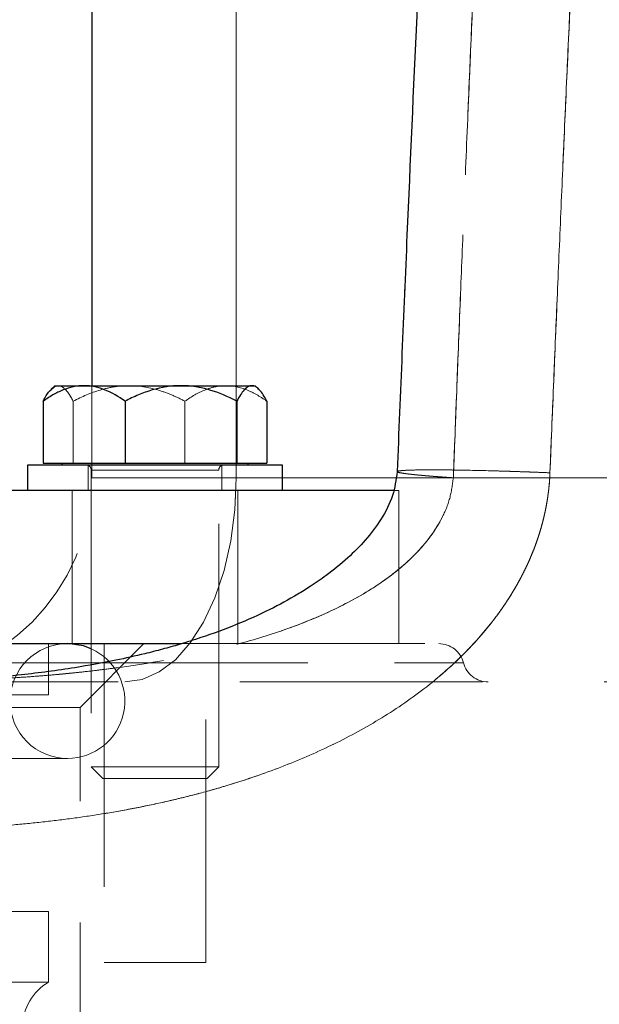
# Model space of a CAD drawing. Units: millimetres. Extents: x 0 to 420, y 0 to 297.
# Drawn here: x 100 to 103, y 219 to 224 of the extents above; entities that cross this region are included whole.
import ezdxf

# ---------------------------------------------------------------- set-up
doc = ezdxf.new("R2010")
doc.units = ezdxf.units.MM
doc.linetypes.add('HIDDEN', pattern=[1.905, 1.27, -0.635])

msp = doc.modelspace()

# ---------------------------------------------------------------- linework, layer by layer
at = {"color": 7, "linetype": 'Continuous', "lineweight": 25}
for p, q in [((100.63294, 239.46291), (100.63294, 221.8644)), ((100.4394, 221.8644), (100.41925, 221.84425)), ((100.4394, 221.8644), (100.59297, 221.8644)), ((100.59297, 221.8644), (101.09944, 221.8644)), ((101.09944, 221.8644), (101.4702, 221.8644)), ((101.4702, 221.8644), (101.48806, 221.8644)), ((101.50821, 221.84425), (101.48806, 221.8644)), ((100.37891, 221.78328), (100.37891, 221.45973)), ((100.80703, 221.78328), (100.80703, 221.45973)), ((101.39185, 221.78328), (101.39185, 221.45973)), ((101.54855, 221.78328), (101.54855, 221.45973)), ((100.29706, 221.44973), (100.29706, 221.3164)), ((100.96373, 221.44973), (100.29706, 221.44973)), ((100.37891, 221.45973), (100.80703, 221.45973)), ((100.47606, 221.45973), (100.47606, 221.44973)), ((100.80703, 221.45973), (101.39185, 221.45973)), ((101.6304, 221.44973), (100.96373, 221.44973)), ((101.39185, 221.45973), (101.54855, 221.45973)), ((101.4514, 221.44973), (101.4514, 221.45973)), ((101.6304, 221.3164), (101.6304, 221.44973)), ((101.6304, 221.3164), (101.57965, 221.3164))]:
    msp.add_line(p, q, dxfattribs=at)
at = {"color": 8, "linetype": 'Continuous', "lineweight": 18}
for p, q in [((101.3887, 239.44973), (101.3887, 221.8644)), ((101.6304, 221.38306), (102.22369, 221.38306)), ((100.69275, 220.4164), (85.25361, 220.4164))]:
    msp.add_line(p, q, dxfattribs=at)
at = {"color": 7, "linetype": 'HIDDEN', "lineweight": 18}
for p, q in [((101.3887, 221.38306), (101.38872, 239.44973)), ((100.63294, 221.8644), (100.63294, 221.38306)), ((101.3887, 221.8644), (101.3887, 221.38306)), ((100.53561, 221.45973), (100.53561, 221.78328)), ((101.12043, 221.78328), (101.12043, 221.45973)), ((100.61373, 221.44973), (100.61373, 221.3164)), ((101.31373, 221.3164), (101.31373, 221.44973)), ((100.6304, 221.42306), (100.6304, 219.8724)), ((100.63059, 221.42306), (101.29532, 221.42306)), ((100.63059, 221.42306), (101.29532, 221.42306)), ((101.29687, 221.42306), (100.63214, 221.42306)), ((101.29687, 221.42306), (100.63214, 221.42306)), ((101.29706, 219.8724), (101.29706, 221.42306)), ((101.3887, 221.38306), (100.63294, 221.38306)), ((101.3887, 221.38306), (101.6304, 221.38306)), ((102.52392, 221.38306), (102.52391, 221.38287)), ((102.52394, 221.38306), (102.52393, 221.38281)), ((100.5304, 221.31648), (100.5304, 220.51631)), ((101.57965, 221.3164), (100.96373, 221.3164)), ((101.39706, 220.51631), (101.39706, 221.31648)), ((102.23936, 221.3164), (102.21078, 221.3164)), ((102.23936, 220.5164), (102.23936, 221.31648)), ((100.40603, 220.24973), (100.40603, 220.5164)), ((100.57269, 220.18318), (100.9059, 220.5164)), ((100.69706, 220.5164), (100.69706, 218.84973)), ((101.2304, 218.84973), (101.2304, 220.5164)), ((85.25361, 220.4164), (102.57546, 220.4164)), ((88.88086, 220.4164), (102.57546, 220.4164)), ((100.40603, 220.24973), (93.57269, 220.24973)), ((100.57269, 220.18318), (86.57269, 220.18318)), ((100.57269, 213.97895), (100.57269, 220.18318)), ((86.63936, 219.9164), (100.50603, 219.9164)), ((100.6304, 219.8724), (100.72803, 219.8724)), ((100.6304, 219.8724), (100.69173, 219.81106)), ((100.72803, 219.8724), (101.29706, 219.8724)), ((101.23573, 219.81106), (101.29706, 219.8724)), ((100.96373, 219.81106), (100.69173, 219.81106)), ((101.23573, 219.81106), (100.96373, 219.81106)), ((100.40603, 218.74734), (100.40603, 219.11648)), ((100.96373, 218.84973), (100.69706, 218.84973)), ((101.2304, 218.84973), (100.96373, 218.84973)), ((100.40603, 218.74734), (88.7408, 218.74734))]:
    msp.add_line(p, q, dxfattribs=at)
at = {"color": 7, "linetype": 'HIDDEN', "lineweight": 18, "flags": 128}
for points in [[(101.3887, 221.38306), (101.38152, 221.2162), (101.36017, 221.05344), (101.32516, 220.89881), (101.27736, 220.75609), (101.21795, 220.62882), (101.14839, 220.52011), (101.07039, 220.43266), (100.98587, 220.3686), (100.89692, 220.32953), (100.80572, 220.3164)], [(100.80572, 220.3164), (100.89692, 220.32953), (100.98587, 220.3686), (101.07039, 220.43266), (101.14839, 220.52011), (101.21795, 220.62882), (101.27736, 220.75609), (101.32516, 220.89881), (101.36017, 221.05344), (101.38152, 221.2162), (101.3887, 221.38306)]]:
    msp.add_lwpolyline(points, dxfattribs=at)
at = {"color": 7, "linetype": 'Continuous', "lineweight": 25, "flags": 128}
msp.add_lwpolyline([(100.6304, 220.4894), (100.59055, 220.50424), (100.50603, 220.5164)], dxfattribs=at)
at = {"color": 7, "linetype": 'HIDDEN', "lineweight": 18}
for centre, radius, start, end in [((100.60373, 221.42306), 0.02667, 0, 90), ((101.32373, 221.42306), 0.02667, 90, 180), ((99.56627, 221.38306), 1.06667, 270, 0), ((100.50603, 220.2164), 0.3, 90, 270), ((102.44783, 220.38306), 0.13333, 14.47751, 90), ((100.50603, 220.2164), 0.3, 270, 65.50805), ((102.70603, 220.44973), 0.13333, 194.47751, 270), ((100.53936, 218.5164), 0.26667, 120, 240)]:
    msp.add_arc(centre, radius, start, end, dxfattribs=at)
at = {"color": 7, "linetype": 'Continuous', "lineweight": 25}
for points, knots in [([(103.28718, 239.50777), (103.25899, 239.11893), (103.2044, 238.36589), (103.12712, 237.27296), (103.05638, 236.2538), (102.99209, 235.30845), (102.93398, 234.43698), (102.88182, 233.63944), (102.83647, 232.93297), (102.79739, 232.31368), (102.76395, 231.77573), (102.73352, 231.27902), (102.7046, 230.80052), (102.67591, 230.3191), (102.64459, 229.78533), (102.61072, 229.19779), (102.57444, 228.55502), (102.53837, 227.90102), (102.5024, 227.23318), (102.46578, 226.53525), (102.42516, 225.73852), (102.37994, 224.81886), (102.33053, 223.76572), (102.27943, 222.62106), (102.24684, 221.82731), (102.22992, 221.41521)], [0, 0, 0, 0, 0.0646004, 0.1251048, 0.1815126, 0.2338232, 0.282036, 0.3261506, 0.3661663, 0.3992465, 0.4288818, 0.4553949, 0.4816237, 0.5082322, 0.5352204, 0.5701184, 0.6056317, 0.6417603, 0.6785042, 0.7162975, 0.7573947, 0.8104873, 0.8686188, 0.9317895, 1, 1, 1, 1]), ([(100.59297, 221.8644), (100.55538, 221.8644), (100.5188, 221.85622), (100.46508, 221.83461), (100.44733, 221.82584), (100.41266, 221.80611), (100.39566, 221.79512), (100.37891, 221.78328)], [0, 0, 0, 0, 0.5, 0.5, 0.75, 0.75, 1, 1, 1, 1]), ([(100.80703, 221.78328), (100.77348, 221.807), (100.73918, 221.82716), (100.68587, 221.84872), (100.66779, 221.85445), (100.63086, 221.8623), (100.61191, 221.8644), (100.59297, 221.8644)], [0, 0, 0, 0, 0.5, 0.5, 0.75, 0.75, 1, 1, 1, 1]), ([(101.09944, 221.8644), (101.04809, 221.8644), (100.99812, 221.85622), (100.92473, 221.83461), (100.90049, 221.82584), (100.85313, 221.80611), (100.8299, 221.79512), (100.80703, 221.78328)], [0, 0, 0, 0, 0.5, 0.5, 0.75, 0.75, 1, 1, 1, 1]), ([(101.39185, 221.78328), (101.34602, 221.807), (101.29916, 221.82716), (101.22634, 221.84872), (101.20165, 221.85445), (101.1512, 221.8623), (101.12531, 221.8644), (101.09944, 221.8644)], [0, 0, 0, 0, 0.5, 0.5, 0.75, 0.75, 1, 1, 1, 1]), ([(101.4702, 221.8644), (101.45644, 221.8644), (101.44305, 221.85622), (101.42338, 221.83461), (101.41689, 221.82584), (101.4042, 221.80611), (101.39798, 221.79512), (101.39185, 221.78328)], [0, 0, 0, 0, 0.5, 0.5, 0.75, 0.75, 1, 1, 1, 1]), ([(101.54855, 221.78328), (101.53627, 221.807), (101.52371, 221.82716), (101.5042, 221.84872), (101.49758, 221.85445), (101.48407, 221.8623), (101.47713, 221.8644), (101.4702, 221.8644)], [0, 0, 0, 0, 0.5, 0.5, 0.75, 0.75, 1, 1, 1, 1]), ([(100.37891, 221.78328), (100.38953, 221.80404), (100.40301, 221.83036), (100.41775, 221.84048), (100.42087, 221.84262)], [0, 0, 0, 0, 0.788473, 1, 1, 1, 1]), ([(102.22992, 221.41522), (102.22422, 221.37292), (102.21249, 221.28582), (102.14846, 221.16458), (102.06713, 221.05735), (101.96945, 220.95948), (101.87152, 220.87999), (101.7828, 220.81869), (101.68505, 220.75787), (101.55752, 220.68891), (101.38812, 220.61322), (101.22917, 220.55489), (101.09967, 220.51426), (101.00148, 220.48656), (100.8908, 220.45827), (100.73849, 220.42433), (100.52381, 220.38549), (100.24368, 220.34862), (99.89584, 220.31956), (99.64091, 220.31431), (99.50206, 220.31145)], [0, 0, 0, 0, 0.04087067, 0.0841631, 0.12838973, 0.16997378, 0.21646208, 0.24920342, 0.27308937, 0.32633267, 0.38748159, 0.45002976, 0.48782608, 0.51699029, 0.5474128, 0.59681879, 0.66613524, 0.75603975, 0.86713743, 1, 1, 1, 1]), ([(102.21078, 221.3164), (102.20732, 221.3164), (102.19287, 221.3164), (102.08276, 221.3164), (101.88051, 221.3164), (101.59225, 221.3164), (101.22837, 221.3164), (100.79033, 221.3164), (100.28289, 221.3164), (99.7108, 221.3164), (99.07961, 221.3164), (98.39538, 221.3164), (97.6647, 221.3164), (96.89461, 221.3164), (96.09254, 221.3164), (95.26619, 221.3164), (94.42354, 221.3164), (93.57269, 221.3164), (92.72184, 221.3164), (91.8792, 221.3164), (91.05283, 221.3164), (90.25082, 221.3164), (89.4805, 221.3164), (88.75072, 221.3164), (88.06314, 221.3164), (87.65067, 221.3164), (87.44443, 221.3164)], [0, 0, 0, 0, 0.0135217, 0.0564121, 0.0993024, 0.1421928, 0.1850832, 0.2279735, 0.2708639, 0.3137542, 0.3566446, 0.399535, 0.4424253, 0.4853157, 0.528206, 0.5710964, 0.6139868, 0.6568771, 0.6997675, 0.7426578, 0.7855482, 0.8284386, 0.8713289, 0.9142193, 0.9571096, 1, 1, 1, 1]), ([(85.37289, 220.5164), (85.49577, 220.5164), (85.7416, 220.5164), (86.21339, 220.5164), (86.75481, 220.5164), (87.3678, 220.5164), (88.04418, 220.5164), (88.77752, 220.5164), (89.56003, 220.5164), (90.38383, 220.5164), (91.2404, 220.5164), (92.12091, 220.5164), (93.01635, 220.5164), (93.91751, 220.5164), (94.81513, 220.5164), (95.69998, 220.5164), (96.56295, 220.5164), (97.39522, 220.5164), (98.18825, 220.5164), (98.93358, 220.5164), (99.62476, 220.5164), (100.25049, 220.5164), (100.74919, 220.5164), (101.00538, 220.5164), (101.10429, 220.5164)], [0, 0, 0, 0, 0.0462245, 0.0924788, 0.1387045, 0.1849286, 0.2311833, 0.2774089, 0.323633, 0.3698878, 0.4161134, 0.4623375, 0.5085922, 0.5548179, 0.6010419, 0.6472967, 0.6935224, 0.7397464, 0.7860011, 0.8322268, 0.8784509, 0.9247056, 0.9709313, 1, 1, 1, 1])]:
    msp.add_open_spline(points, degree=3, knots=knots, dxfattribs=at)
at = {"color": 7, "linetype": 'HIDDEN', "lineweight": 18}
for points, knots in [([(103.28719, 239.50777), (103.25901, 239.11893), (103.20442, 238.36589), (103.12713, 237.27296), (103.0564, 236.2538), (102.9921, 235.30845), (102.93399, 234.43698), (102.88183, 233.63944), (102.83648, 232.93297), (102.7974, 232.31368), (102.76397, 231.77573), (102.73353, 231.27902), (102.70461, 230.80052), (102.67593, 230.3191), (102.6446, 229.78533), (102.61073, 229.19779), (102.57446, 228.55502), (102.53838, 227.90102), (102.50242, 227.23318), (102.4658, 226.53525), (102.42518, 225.73852), (102.37996, 224.81886), (102.33055, 223.76572), (102.27945, 222.62106), (102.24686, 221.82731), (102.22994, 221.41521)], [0, 0, 0, 0, 0.0646004, 0.1251048, 0.1815126, 0.2338232, 0.282036, 0.3261506, 0.3661663, 0.3992465, 0.4288818, 0.4553948, 0.4816237, 0.5082322, 0.5352204, 0.5701184, 0.6056317, 0.6417603, 0.6785042, 0.7162975, 0.7573947, 0.8104873, 0.8686188, 0.9317895, 1, 1, 1, 1]), ([(104.08522, 239.50775), (104.07273, 239.33574), (104.04774, 238.99171), (104.01067, 238.47558), (103.97389, 237.95939), (103.93746, 237.44314), (103.90137, 236.92682), (103.86564, 236.41044), (103.83028, 235.894), (103.79529, 235.37749), (103.76069, 234.86092), (103.72649, 234.34428), (103.69269, 233.82759), (103.65931, 233.31083), (103.62636, 232.794), (103.59384, 232.27712), (103.56177, 231.76018), (103.53015, 231.24317), (103.49901, 230.7261), (103.46834, 230.20898), (103.43815, 229.69179), (103.40847, 229.17454), (103.37929, 228.65724), (103.35063, 228.13987), (103.32249, 227.62245), (103.29489, 227.10497), (103.26784, 226.58744), (103.24133, 226.06985), (103.21539, 225.5522), (103.19002, 225.03451), (103.16523, 224.51676), (103.14103, 223.99896), (103.11743, 223.48112), (103.09443, 222.96323), (103.07206, 222.44528), (103.05027, 221.9273), (103.03628, 221.58194), (103.02929, 221.40926)], [0, 0, 0, 0, 0.0285712, 0.0571425, 0.0857138, 0.1142851, 0.1428564, 0.1714278, 0.1999991, 0.2285704, 0.2571417, 0.2857131, 0.3142844, 0.3428557, 0.371427, 0.3999984, 0.4285697, 0.457141, 0.4857124, 0.5142838, 0.5428552, 0.5714266, 0.5999982, 0.6285698, 0.6571415, 0.6857132, 0.714285, 0.7428567, 0.7714284, 0.8000001, 0.8285717, 0.8571433, 0.8857148, 0.9142862, 0.9428576, 0.9714288, 1, 1, 1, 1]), ([(103.52009, 239.44971), (103.5083, 239.27796), (103.48473, 238.93446), (103.44974, 238.41914), (103.41504, 237.90376), (103.38067, 237.38833), (103.34662, 236.87284), (103.3129, 236.35729), (103.27954, 235.84168), (103.24653, 235.32602), (103.21388, 234.8103), (103.18161, 234.29452), (103.14972, 233.77869), (103.11823, 233.2628), (103.08714, 232.74686), (103.05646, 232.23087), (103.02621, 231.71481), (102.99638, 231.19871), (102.967, 230.68255), (102.93807, 230.16633), (102.90959, 229.65006), (102.88159, 229.13374), (102.85406, 228.61737), (102.82703, 228.10094), (102.80049, 227.58446), (102.77445, 227.06793), (102.74893, 226.55136), (102.72393, 226.03473), (102.69946, 225.51805), (102.67553, 225.00133), (102.65215, 224.48457), (102.62932, 223.96775), (102.60706, 223.4509), (102.58537, 222.934), (102.56427, 222.41706), (102.54372, 221.90009), (102.53052, 221.5554), (102.52392, 221.38306)], [0, 0, 0, 0, 0.0285713, 0.0571426, 0.0857139, 0.1142853, 0.1428566, 0.1714279, 0.1999993, 0.2285706, 0.2571419, 0.2857132, 0.3142845, 0.3428559, 0.3714272, 0.3999985, 0.4285698, 0.4571411, 0.4857125, 0.5142839, 0.5428553, 0.5714268, 0.5999984, 0.62857, 0.6571417, 0.6857134, 0.7142851, 0.7428569, 0.7714286, 0.8000003, 0.8285719, 0.8571435, 0.885715, 0.9142864, 0.9428577, 0.9714289, 1, 1, 1, 1]), ([(102.52394, 221.38306), (102.52971, 221.53386), (102.54124, 221.83546), (102.55912, 222.28782), (102.57743, 222.74015), (102.59619, 223.19245), (102.61538, 223.64472), (102.63502, 224.09696), (102.65508, 224.54916), (102.67557, 225.00133), (102.69648, 225.45346), (102.7178, 225.90556), (102.73953, 226.35762), (102.76166, 226.80965), (102.78419, 227.26164), (102.80711, 227.71359), (102.83042, 228.1655), (102.8541, 228.61737), (102.87816, 229.0692), (102.90258, 229.52099), (102.92737, 229.97274), (102.95251, 230.42444), (102.978, 230.87611), (103.00383, 231.32774), (103.03, 231.77932), (103.0565, 232.23086), (103.08332, 232.68236), (103.11045, 233.13382), (103.1379, 233.58524), (103.16565, 234.03661), (103.1937, 234.48794), (103.22204, 234.93923), (103.25066, 235.39048), (103.27957, 235.84168), (103.30874, 236.29284), (103.33818, 236.74395), (103.36788, 237.19502), (103.39784, 237.64605), (103.42804, 238.09703), (103.45849, 238.54797), (103.48915, 238.99887), (103.50978, 239.29943), (103.5201, 239.44971)], [0, 0, 0, 0, 0.0249997, 0.0499995, 0.0749993, 0.0999993, 0.1249993, 0.1499994, 0.1749995, 0.1999997, 0.2249999, 0.2500002, 0.2750004, 0.3000007, 0.325001, 0.3500013, 0.3750015, 0.4000017, 0.4250018, 0.4500018, 0.4750019, 0.5000018, 0.5250018, 0.5500017, 0.5750016, 0.6000015, 0.6250014, 0.6500013, 0.6750012, 0.7000011, 0.725001, 0.7500009, 0.7750008, 0.8000007, 0.8250006, 0.8500005, 0.8750005, 0.9000004, 0.9250003, 0.9500002, 0.9750001, 1, 1, 1, 1]), ([(100.42087, 221.84262), (100.42966, 221.85145), (100.44165, 221.86349), (100.45397, 221.86421), (100.45726, 221.8644)], [0, 0, 0, 0, 0.733314, 1, 1, 1, 1]), ([(100.45726, 221.8644), (100.47102, 221.8644), (100.48441, 221.85622), (100.50407, 221.83461), (100.51057, 221.82584), (100.52326, 221.80611), (100.52948, 221.79512), (100.53561, 221.78328)], [0, 0, 0, 0, 0.5, 0.5, 0.75, 0.75, 1, 1, 1, 1]), ([(100.53561, 221.78328), (100.58144, 221.807), (100.6283, 221.82716), (100.70112, 221.84872), (100.72581, 221.85445), (100.77626, 221.8623), (100.80215, 221.8644), (100.82802, 221.8644)], [0, 0, 0, 0, 0.5, 0.5, 0.75, 0.75, 1, 1, 1, 1]), ([(100.82802, 221.8644), (100.87937, 221.8644), (100.92934, 221.85622), (101.00273, 221.83461), (101.02697, 221.82584), (101.07433, 221.80611), (101.09755, 221.79512), (101.12043, 221.78328)], [0, 0, 0, 0, 0.5, 0.5, 0.75, 0.75, 1, 1, 1, 1]), ([(101.12043, 221.78328), (101.15398, 221.807), (101.18828, 221.82716), (101.24159, 221.84872), (101.25967, 221.85445), (101.29659, 221.8623), (101.31555, 221.8644), (101.33449, 221.8644)], [0, 0, 0, 0, 0.5, 0.5, 0.75, 0.75, 1, 1, 1, 1]), ([(101.33449, 221.8644), (101.37208, 221.8644), (101.40866, 221.85622), (101.46238, 221.83461), (101.48013, 221.82584), (101.5148, 221.80611), (101.5318, 221.79512), (101.54855, 221.78328)], [0, 0, 0, 0, 0.5, 0.5, 0.75, 0.75, 1, 1, 1, 1]), ([(103.02929, 221.40926), (103.02889, 221.40028), (103.02808, 221.38233), (103.02609, 221.35545), (103.02351, 221.32861), (103.02032, 221.30183), (103.01652, 221.27512), (103.01213, 221.24851), (103.00714, 221.22199), (103.00158, 221.1956), (102.99545, 221.16933), (102.98875, 221.1432), (102.98149, 221.11723), (102.97369, 221.09141), (102.96535, 221.06577), (102.95649, 221.04031), (102.9471, 221.01503), (102.93719, 220.98995), (102.92679, 220.96506), (102.9159, 220.94039), (102.90454, 220.91594), (102.89271, 220.8917), (102.88043, 220.86769), (102.86771, 220.84392), (102.85456, 220.82038), (102.84099, 220.79708), (102.82701, 220.77402), (102.81264, 220.75122), (102.79788, 220.72866), (102.78273, 220.70636), (102.76722, 220.68432), (102.75134, 220.66255), (102.73511, 220.64104), (102.71854, 220.61979), (102.70163, 220.59881), (102.6844, 220.5781), (102.66685, 220.55764), (102.64901, 220.53746), (102.63087, 220.51753), (102.61244, 220.49786), (102.59374, 220.47846), (102.51419, 220.39813), (102.36288, 220.26758), (102.12544, 220.10857), (101.8732, 219.97454), (101.61035, 219.86311), (101.38112, 219.78564), (101.19023, 219.73173), (101.03982, 219.69459), (100.88835, 219.66211), (100.73602, 219.63403), (100.58299, 219.61008), (100.4294, 219.59001), (100.27538, 219.57358), (100.12106, 219.56057), (99.96649, 219.55077), (99.81177, 219.54406), (99.65694, 219.54001), (99.5537, 219.53954), (99.50209, 219.5393)], [0, 0, 0, 0, 0.0061789, 0.0123598, 0.0185424, 0.0247261, 0.0309107, 0.0370956, 0.0432806, 0.0494653, 0.0556496, 0.0618333, 0.0680164, 0.0741989, 0.080381, 0.0865628, 0.0927447, 0.0989269, 0.1051094, 0.1112919, 0.1174744, 0.1236568, 0.1298388, 0.1360205, 0.1422019, 0.1483828, 0.1545632, 0.1607433, 0.1669229, 0.173102, 0.1792804, 0.1854581, 0.1916353, 0.197812, 0.2039887, 0.2101653, 0.216342, 0.2225188, 0.228696, 0.2348733, 0.2410508, 0.2472285, 0.3126156, 0.3779933, 0.4433568, 0.5087245, 0.5740768, 0.6095756, 0.6450792, 0.6805767, 0.7160675, 0.7515604, 0.7870572, 0.8225517, 0.8580405, 0.8935296, 0.9290214, 0.9645134, 1, 1, 1, 1]), ([(102.52392, 221.38306), (102.47447, 221.38659), (102.36796, 221.39418), (102.27971, 221.40338), (102.23976, 221.41025), (102.22637, 221.41372), (102.23018, 221.41508), (102.23031, 221.41513)], [0, 0, 0, 0, 0.2884371, 0.6213065, 0.8033322, 0.9934111, 1, 1, 1, 1]), ([(102.52394, 221.38306), (102.51781, 221.38348), (102.50555, 221.3843), (102.48773, 221.38554), (102.47032, 221.38678), (102.4534, 221.38802), (102.43698, 221.38926), (102.42107, 221.39049), (102.40571, 221.39172), (102.39091, 221.39294), (102.37668, 221.39415), (102.36305, 221.39535), (102.35002, 221.39653), (102.33762, 221.39771), (102.32584, 221.39887), (102.31472, 221.40002), (102.30424, 221.40115), (102.29443, 221.40227), (102.28529, 221.40337), (102.27683, 221.40444), (102.26905, 221.4055), (102.26196, 221.40654), (102.25556, 221.40756), (102.24986, 221.40855), (102.24487, 221.40952), (102.24058, 221.41047), (102.23701, 221.41139), (102.23415, 221.41229), (102.23201, 221.41316), (102.23059, 221.41401), (102.22989, 221.41482), (102.22992, 221.41561), (102.23067, 221.41637), (102.23215, 221.4171), (102.23435, 221.41779), (102.23726, 221.41846), (102.25024, 221.42072), (102.29426, 221.42365), (102.4073, 221.425), (102.56312, 221.42346), (102.7027, 221.42024), (102.79877, 221.41743), (102.84406, 221.41601), (102.88995, 221.41447), (102.93625, 221.41283), (102.98274, 221.4111), (103.01379, 221.40987), (103.02929, 221.40926)], [0, 0, 0, 0, 0.0121733, 0.0243754, 0.0366017, 0.0488481, 0.0611107, 0.0733856, 0.0856696, 0.0979595, 0.1102526, 0.1225465, 0.134839, 0.1471285, 0.1594135, 0.1716932, 0.1839668, 0.1962341, 0.2084952, 0.2207506, 0.233001, 0.2452478, 0.2574923, 0.2697363, 0.2819821, 0.2942318, 0.3064857, 0.3187428, 0.3310022, 0.3432632, 0.3555252, 0.3677876, 0.3800501, 0.3923125, 0.4045745, 0.416836, 0.4290971, 0.5360669, 0.6430512, 0.7499675, 0.8569813, 0.8808798, 0.904781, 0.9286677, 0.952518, 0.9763054, 1, 1, 1, 1]), ([(102.52389, 221.38287), (102.51905, 221.34658), (102.50942, 221.27433), (102.45328, 221.13991), (102.34572, 220.99404), (102.18219, 220.85467), (101.94021, 220.70479), (101.6109, 220.56917), (101.15401, 220.44752), (100.63932, 220.36738), (100.07224, 220.32296), (99.69203, 220.31859), (99.50193, 220.3164)], [0, 0, 0, 0, 0.031484, 0.0626767, 0.125229, 0.1877539, 0.2502711, 0.3751989, 0.5001602, 0.6667611, 0.8333786, 1, 1, 1, 1]), ([(99.50209, 220.3164), (99.5342, 220.31646), (99.59841, 220.31659), (99.69466, 220.31764), (99.79084, 220.31938), (99.88695, 220.3219), (99.98299, 220.32525), (100.07895, 220.32946), (100.17483, 220.33459), (100.27063, 220.34069), (100.36633, 220.34781), (100.4619, 220.35601), (100.55734, 220.36538), (100.65261, 220.37598), (100.74769, 220.38789), (100.84256, 220.40118), (100.93718, 220.41595), (101.03153, 220.43229), (101.18479, 220.46173), (101.39567, 220.51051), (101.66035, 220.59171), (101.91667, 220.69681), (102.08788, 220.79377), (102.18133, 220.86055), (102.20816, 220.88074), (102.23447, 220.90163), (102.26022, 220.92325), (102.28535, 220.94565), (102.30981, 220.96885), (102.33354, 220.99289), (102.35645, 221.01779), (102.37844, 221.04356), (102.39941, 221.07021), (102.41923, 221.09775), (102.43777, 221.12618), (102.45492, 221.15551), (102.47052, 221.18571), (102.48445, 221.21677), (102.49658, 221.24862), (102.50679, 221.28122), (102.51488, 221.31451), (102.52092, 221.3484), (102.52292, 221.37132), (102.52392, 221.38281)], [0, 0, 0, 0, 0.028114, 0.056222, 0.0843251, 0.1124248, 0.1405223, 0.1686193, 0.1967176, 0.2248192, 0.2529246, 0.2810318, 0.3091388, 0.3372441, 0.3653475, 0.3934529, 0.4215621, 0.4496718, 0.4777788, 0.5590506, 0.64032, 0.7216126, 0.8028922, 0.8127248, 0.8225551, 0.8323849, 0.842217, 0.8520546, 0.8619018, 0.8717601, 0.8816268, 0.8914983, 0.9013684, 0.9112324, 0.9210878, 0.9309353, 0.9407788, 0.9506198, 0.9604605, 0.9703065, 0.9801675, 0.9900586, 1, 1, 1, 1]), ([(101.3887, 221.38306), (101.41489, 221.38306), (101.46726, 221.38306), (101.54535, 221.38306), (101.6231, 221.38306), (101.70046, 221.38306), (101.77746, 221.38306), (101.85407, 221.38306), (101.9303, 221.38306), (102.00614, 221.38306), (102.08158, 221.38306), (102.15663, 221.38306), (102.23128, 221.38306), (102.30553, 221.38306), (102.37937, 221.38306), (102.4528, 221.38306), (102.52581, 221.38306), (102.59841, 221.38306), (102.67058, 221.38306), (102.74233, 221.38306), (102.81365, 221.38306), (102.88454, 221.38306), (102.955, 221.38306), (103.02501, 221.38306), (103.09458, 221.38306), (103.1637, 221.38306), (103.23238, 221.38306), (103.3006, 221.38306), (103.36836, 221.38306), (103.43567, 221.38306), (103.50251, 221.38306), (103.56888, 221.38306), (103.63479, 221.38306), (103.70022, 221.38306), (103.76518, 221.38306), (103.82965, 221.38306), (103.89365, 221.38306), (103.95715, 221.38306), (104.02017, 221.38306), (104.0827, 221.38306), (104.14473, 221.38306), (104.3908, 221.38306), (104.80226, 221.38306), (105.33687, 221.38306), (105.81578, 221.38306), (106.23656, 221.38306), (106.59715, 221.38306), (106.89576, 221.38306), (107.13091, 221.38306), (107.35825, 221.38306), (107.47881, 221.38306), (107.37802, 221.38306), (107.16613, 221.38306), (106.94221, 221.38306), (106.65449, 221.38306), (106.30436, 221.38306), (105.89352, 221.38306), (105.42398, 221.38306), (104.89816, 221.38306), (104.4749, 221.38306), (104.19416, 221.38307), (104.07603, 221.38307), (103.9561, 221.38307), (103.83438, 221.38308), (103.71091, 221.38307), (103.58569, 221.38307), (103.45876, 221.38306), (103.33013, 221.38305), (103.19984, 221.38303), (103.06789, 221.383), (102.93434, 221.38297), (102.79915, 221.38293), (102.6625, 221.38288), (102.57009, 221.38283), (102.52389, 221.38281)], [0, 0, 0, 0, 0.00374879, 0.00749758, 0.01124637, 0.01499516, 0.01874395, 0.02249274, 0.02624153, 0.02999032, 0.03373911, 0.0374879, 0.04123669, 0.04498548, 0.04873427, 0.05248306, 0.05623185, 0.05998064, 0.06372943, 0.06747822, 0.07122701, 0.0749758, 0.07872459, 0.08247338, 0.08622217, 0.08997096, 0.09371975, 0.09746854, 0.10121733, 0.10496612, 0.10871491, 0.1124637, 0.11621249, 0.11996128, 0.12371007, 0.12745886, 0.13120765, 0.13495644, 0.13870523, 0.14245402, 0.14620281, 0.1499516, 0.18743035, 0.2249091, 0.26238785, 0.2998666, 0.33734298, 0.37481936, 0.41229574, 0.44977212, 0.52470645, 0.5996408, 0.63715046, 0.67466012, 0.71216979, 0.74967946, 0.78720461, 0.82472976, 0.8622549, 0.89978005, 0.90693861, 0.91409718, 0.92125574, 0.92841431, 0.93557287, 0.94273144, 0.94989001, 0.95704858, 0.96420714, 0.97136571, 0.97852428, 0.98568286, 0.99284143, 1, 1, 1, 1]), ([(102.22369, 221.38306), (102.22911, 221.38306), (102.51843, 221.38306), (103.04685, 221.38306), (103.79873, 221.38306), (104.48538, 221.38306), (105.10992, 221.38306), (105.66655, 221.38306), (106.15239, 221.38306), (106.56432, 221.38306), (106.89986, 221.38306), (107.15693, 221.38306), (107.33397, 221.38306), (107.4098, 221.38306), (107.43276, 221.38306), (107.43636, 221.38306), (107.43011, 221.38306), (107.41537, 221.38306), (107.39341, 221.38306), (107.36545, 221.38306), (107.32557, 221.38306), (107.28808, 221.38306), (107.25848, 221.38306), (107.25067, 221.38306), (107.24279, 221.38306), (107.23487, 221.38306), (107.22689, 221.38306), (107.21701, 221.38306), (107.18197, 221.38306), (107.12097, 221.38306), (107.03395, 221.38306), (106.96218, 221.38306), (106.90871, 221.38306), (106.87396, 221.38306), (106.85318, 221.38306), (106.84371, 221.38306), (106.84133, 221.38306), (106.84073, 221.38306), (106.84058, 221.38306), (106.84054, 221.38306), (106.84053, 221.38306), (106.84053, 221.38306), (106.8392, 221.38306), (106.83653, 221.38306), (106.83175, 221.38306), (106.82453, 221.38306), (106.81183, 221.38306), (106.78886, 221.38306), (106.74694, 221.38306), (106.66919, 221.38305), (106.52119, 221.38305), (106.25167, 221.38307), (105.84332, 221.38308), (105.31086, 221.38304), (104.80978, 221.38306), (104.37653, 221.38307), (104.03577, 221.38307), (103.66573, 221.38307), (103.27924, 221.38305), (102.8935, 221.38299), (102.6418, 221.38291), (102.52392, 221.38287)], [0, 0, 0, 0, 0.0008298, 0.0442684, 0.0877069, 0.1311455, 0.1745841, 0.2180227, 0.2614613, 0.3048999, 0.3483385, 0.3917771, 0.4352157, 0.4786543, 0.4948169, 0.5102844, 0.5250568, 0.5391341, 0.5525163, 0.5652033, 0.5771952, 0.5962448, 0.598254, 0.6002372, 0.6021943, 0.6041254, 0.6060304, 0.6079094, 0.6110678, 0.6300567, 0.645656, 0.6578656, 0.6649948, 0.6700891, 0.6731483, 0.6739148, 0.6741073, 0.6741558, 0.6741682, 0.6741714, 0.6741722, 0.6741725, 0.6741726, 0.6747354, 0.6752982, 0.6761826, 0.6777619, 0.6805821, 0.6856182, 0.6946112, 0.7106696, 0.7393433, 0.7827819, 0.8262205, 0.8696592, 0.8913826, 0.9131061, 0.9348296, 0.9591384, 0.9808619, 1, 1, 1, 1]), ([(101.10429, 220.5164), (101.16535, 220.5164), (101.39105, 220.5164), (101.70022, 220.5164), (102.02592, 220.5164), (102.26235, 220.5164), (102.40142, 220.5164), (102.45958, 220.5164), (102.44491, 220.5164), (102.4435, 220.5164)], [0, 0, 0, 0, 0.0677388, 0.2503783, 0.432903, 0.6154211, 0.7980606, 0.9805854, 1, 1, 1, 1]), ([(99.50193, 220.3164), (99.74147, 220.3164), (100.22055, 220.3164), (100.90634, 220.3164), (101.5643, 220.3164), (102.18947, 220.3164), (102.77968, 220.3164), (103.33223, 220.3164), (103.84477, 220.3164), (104.31507, 220.3164), (104.74107, 220.3164), (105.12095, 220.3164), (105.45305, 220.3164), (105.73595, 220.3164), (105.96831, 220.3164), (106.14955, 220.3164), (106.27734, 220.3164), (106.35498, 220.3164), (106.36267, 220.3164), (106.36638, 220.3164)], [0, 0, 0, 0, 0.0590708, 0.1181414, 0.1772121, 0.2362828, 0.2953536, 0.3544244, 0.4134951, 0.4725658, 0.5316365, 0.5907072, 0.649778, 0.7088487, 0.7679194, 0.82699, 0.8860607, 0.9451314, 1, 1, 1, 1]), ([(100.40603, 219.1164), (100.40603, 219.1164), (100.38128, 219.1164), (100.28285, 219.1164), (100.20916, 219.1164), (100.01441, 219.1164), (99.89337, 219.1164), (99.60654, 219.1164), (99.44076, 219.1164), (99.06805, 219.1164), (98.86112, 219.1164), (98.4106, 219.1164), (98.16701, 219.1164), (97.64842, 219.1164), (97.37344, 219.1164), (96.79802, 219.1164), (96.49759, 219.1164), (95.8778, 219.1164), (95.55844, 219.1164), (94.90768, 219.1164), (94.57629, 219.1164), (93.90866, 219.1164), (93.57242, 219.1164), (92.90237, 219.1164), (92.56856, 219.1164), (91.91059, 219.1164), (91.58643, 219.1164), (90.95479, 219.1164), (90.64731, 219.1164), (90.05566, 219.1164), (89.7715, 219.1164), (89.23266, 219.1164), (88.97798, 219.1164), (88.7408, 219.1164)], [0, 0, 0, 0, 0.0625, 0.0625, 0.125, 0.125, 0.1875, 0.1875, 0.25, 0.25, 0.3125, 0.3125, 0.375, 0.375, 0.4375, 0.4375, 0.5, 0.5, 0.5625, 0.5625, 0.625, 0.625, 0.6875, 0.6875, 0.75, 0.75, 0.8125, 0.8125, 0.875, 0.875, 0.9375, 0.9375, 1, 1, 1, 1])]:
    msp.add_open_spline(points, degree=3, knots=knots, dxfattribs=at)
at = {"color": 8, "linetype": 'Continuous', "lineweight": 18}
for points, knots in [([(103.02927, 221.40926), (103.03538, 221.56035), (103.04761, 221.86255), (103.06656, 222.31579), (103.08597, 222.769), (103.10585, 223.22217), (103.1262, 223.67531), (103.14702, 224.12841), (103.16829, 224.58147), (103.19002, 225.0345), (103.21218, 225.48748), (103.23479, 225.94043), (103.25783, 226.39333), (103.28129, 226.8462), (103.30518, 227.29902), (103.32948, 227.7518), (103.35418, 228.20453), (103.37929, 228.65722), (103.4048, 229.10987), (103.43069, 229.56246), (103.45697, 230.01502), (103.48362, 230.46753), (103.51064, 230.91999), (103.53802, 231.3724), (103.56576, 231.82477), (103.59385, 232.27709), (103.62227, 232.72937), (103.65103, 233.1816), (103.68012, 233.63378), (103.70953, 234.08591), (103.73926, 234.538), (103.76929, 234.99004), (103.79962, 235.44203), (103.83025, 235.89397), (103.86116, 236.34586), (103.89236, 236.7977), (103.92382, 237.2495), (103.95556, 237.70124), (103.98755, 238.15294), (104.0198, 238.60459), (104.05228, 239.05618), (104.07414, 239.35721), (104.08506, 239.50772)], [0, 0, 0, 0, 0.0249998, 0.0499996, 0.0749995, 0.0999995, 0.1249995, 0.1499996, 0.1749998, 0.1999999, 0.2250002, 0.2500004, 0.2750007, 0.3000009, 0.3250012, 0.3500014, 0.3750017, 0.4000018, 0.4250019, 0.450002, 0.475002, 0.5000019, 0.5250019, 0.5500018, 0.5750017, 0.6000016, 0.6250015, 0.6500014, 0.6750014, 0.7000013, 0.7250012, 0.7500011, 0.775001, 0.8000009, 0.8250008, 0.8500007, 0.8750007, 0.9000005, 0.9250004, 0.9500003, 0.9750002, 1, 1, 1, 1]), ([(99.50206, 219.5393), (99.52892, 219.53936), (99.58264, 219.53949), (99.66322, 219.54056), (99.74378, 219.5423), (99.82434, 219.54482), (99.90486, 219.5481), (99.98534, 219.55218), (100.06578, 219.55709), (100.14616, 219.56286), (100.22647, 219.5695), (100.3067, 219.57706), (100.38685, 219.58555), (100.46689, 219.59502), (100.54681, 219.60548), (100.62658, 219.61698), (100.70619, 219.62955), (100.78561, 219.64323), (100.86483, 219.65804), (100.94382, 219.67403), (101.02257, 219.69125), (101.10104, 219.70971), (101.1792, 219.72948), (101.257, 219.75058), (101.39996, 219.7921), (101.60594, 219.86144), (101.86913, 219.97262), (102.12178, 220.10639), (102.35966, 220.26515), (102.51819, 220.40144), (102.61008, 220.49513), (102.64686, 220.53479), (102.68246, 220.57551), (102.71681, 220.61729), (102.74982, 220.66014), (102.7814, 220.70406), (102.81149, 220.74902), (102.84002, 220.795), (102.86691, 220.84197), (102.89207, 220.88989), (102.91542, 220.93873), (102.93685, 220.98844), (102.95628, 221.03896), (102.9736, 221.09025), (102.98876, 221.14222), (103.00168, 221.19481), (103.01231, 221.2479), (103.02052, 221.30142), (103.02648, 221.35523), (103.02834, 221.39125), (103.02927, 221.40926)], [0, 0, 0, 0, 0.0184651, 0.0369322, 0.0554009, 0.0738701, 0.0923391, 0.1108074, 0.1292749, 0.1477419, 0.1662089, 0.184677, 0.2031473, 0.2216189, 0.2400905, 0.2585612, 0.2770305, 0.295499, 0.3139674, 0.3324371, 0.35091, 0.3693853, 0.3878606, 0.4063345, 0.4248067, 0.4902103, 0.5556304, 0.6210452, 0.6864759, 0.7519146, 0.7643134, 0.7767114, 0.7891085, 0.8015049, 0.8139016, 0.8263001, 0.8387009, 0.8511037, 0.8635082, 0.8759146, 0.8883224, 0.9007308, 0.9131388, 0.9255463, 0.9379553, 0.9503665, 0.962779, 0.975191, 0.9875992, 1, 1, 1, 1]), ([(102.23031, 221.41513), (102.23226, 221.41651), (102.23628, 221.41935), (102.2727, 221.42229), (102.33086, 221.42413), (102.4096, 221.4247), (102.5036, 221.42407), (102.63802, 221.42188), (102.8147, 221.41735), (102.96124, 221.41183), (103.02927, 221.40926)], [0, 0, 0, 0, 0.10655923, 0.21852768, 0.33049442, 0.44075833, 0.54776839, 0.65024209, 0.83762977, 1, 1, 1, 1])]:
    msp.add_open_spline(points, degree=3, knots=knots, dxfattribs=at)

doc.saveas('drawing.dxf')
